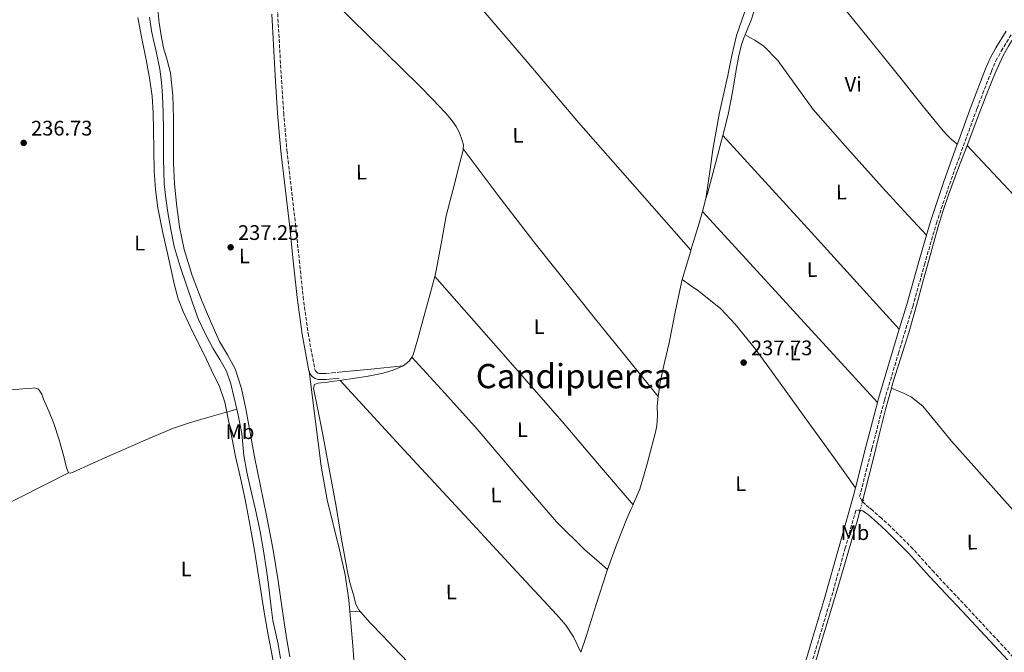
# Model space of a CAD drawing. Units: metres. Extents: x 629446 to 632941, y 4646342 to 4648717.
# Drawn here: x 631087 to 631555, y 4648155 to 4648455 of the extents above; entities that cross this region are included whole.
import ezdxf
from ezdxf.enums import TextEntityAlignment as Align

# ---------------------------------------------------------------- set-up
doc = ezdxf.new("R2010")
doc.units = ezdxf.units.M
doc.header["$MEASUREMENT"] = 0
for name, pattern in [('DGN Style 2', [1.7399219301090239, 1.043953158065414, -0.6959687720436097]), ('DGN Style 3', [2.435890702152634, 1.739921930109024, -0.6959687720436097]), ('DGN Style 5', [1.217945351076317, 0.5219765790327072, -0.6959687720436097])]:
    doc.linetypes.add(name, pattern=pattern)
for name, color, linetype, lineweight in [('Acequia sin especificar', 4, 'Continuous', 0), ('Acequia sin especificar no vista', 4, 'DGN Style 5', 0), ('Camino', 7, 'DGN Style 3', 0), ('Cota de punto acotado terreno', 7, 'Continuous', 0), ('Etiqueta de uso rústico', 92, 'Continuous', 0), ('Línea de cambio de uso (parcela vista)', 92, 'Continuous', 0), ('Margen derecho', 7, 'Continuous', 0), ('Pontón-alcantarilla (pasos de agua)', 1, 'DGN Style 2', 0), ('Punto acotado terreno (símbolo)', 7, 'Continuous', 0), ('Texto de Área (paraje) menor', 7, 'Continuous', 0)]:
    doc.layers.add(name, color=color, linetype=linetype, lineweight=lineweight)
doc.styles.add('Style-Arial', font='arial.ttf')

# ---------------------------------------------------------------- blocks, each defined once
blk = doc.blocks.new('5PATER')
at = {"layer": 'Punto acotado terreno (símbolo)', "linetype": 'Continuous', "lineweight": 0}
h = blk.add_hatch(color=51, dxfattribs=at)
edge = h.paths.add_edge_path()
edge.add_ellipse((0, 0), major_axis=(-0.1095731443231308, -0.1110710700762829), ratio=0.9994222409660317, start_angle=0, end_angle=360)

msp = doc.modelspace()

# ---------------------------------------------------------------- linework, layer by layer
at = {"layer": 'Acequia sin especificar', "color": 4, "linetype": 'Continuous', "lineweight": 0, "extrusion": (-0.04930811183135207, -0.03644546202017906, 0.9981184490859604), "elevation": -200302.3354903484, "flags": 128}
msp.add_lwpolyline([(-3362725.771371871, 3264518.538196404), (-3362772.893655641, 3264516.40686539), (-3362820.032371043, 3264514.623999766), (-3362847.732045307, 3264514.19338085), (-3362875.427173312, 3264513.97163366)], dxfattribs=at)
at = {"layer": 'Acequia sin especificar', "color": 4, "linetype": 'Continuous', "lineweight": 0, "extrusion": (-0.0008271090019244218, -0.003066355324742546, 0.999994956665143), "elevation": -14536.25390007805, "flags": 128}
msp.add_lwpolyline([(631413.0421550514, 4648347.659857552), (631411.4021390703, 4648341.579828967)], dxfattribs=at)
at = {"layer": 'Acequia sin especificar', "color": 4, "linetype": 'Continuous', "lineweight": 0, "extrusion": (-0.01346209545690025, 0.001872425754557269, 0.9999076287376265), "elevation": 443.1040975791584, "flags": 128}
msp.add_lwpolyline([(631357.4270694425, 4648371.618872415), (631355.8970734671, 4648365.958862494), (631351.8870329838, 4648353.148840036)], dxfattribs=at)
at = {"layer": 'Acequia sin especificar', "color": 4, "linetype": 'Continuous', "lineweight": 0, "extrusion": (-0.02609949429075714, 0.005521046843792727, 0.9996441038887368), "elevation": 9423.765801522408, "flags": 128}
msp.add_lwpolyline([(-4678382.634397389, -344150.4274903482), (-4678382.334119286, -344150.4457338382), (-4678368.669396099, -344151.5520520264), (-4678368.137888809, -344151.5520520264)], dxfattribs=at)
at = {"layer": 'Acequia sin especificar', "color": 4, "linetype": 'Continuous', "lineweight": 0, "flags": 128}
for points, elevation in [([(631284.1399999997, 4648333.279999999), (631281.4900000002, 4648323.359999999), (631278.1799999997, 4648311.34), (631276.0599999997, 4648303.689999999), (631273.8300000001, 4648296.050000001), (631273.2300000006, 4648295.050000001)], 238.9499999999971), ([(631273.2300000006, 4648295.050000001), (631272.04, 4648293.060000001), (631269.1600000003, 4648290.859999999), (631269.0599999997, 4648290.82)], 238.9499999999971), ([(631269.0599999997, 4648290.82), (631264.4400000004, 4648288.74), (631259.5599999997, 4648287.41), (631252.4699999997, 4648286), (631245.3499999996, 4648284.779999999), (631240.7699999996, 4648284.140000001), (631239.2199999997, 4648283.92)], 238.9499999999971), ([(631074.2100000001, 4648279.480000001), (631076.3099999997, 4648278.980000001), (631078.8099999997, 4648279.189999999), (631081.75, 4648279.380000001), (631084.7000000002, 4648279.57), (631088.3099999997, 4648279.859999999), (631091.9299999997, 4648280.15), (631093.8899999997, 4648280.34), (631095.8300000001, 4648279.699999999), (631097.4299999997, 4648277.460000001), (631098.2599999999, 4648275.029999999), (631100.79, 4648269.27), (631103.1299999999, 4648263.439999999), (631105.7000000002, 4648255.689999999), (631107.9299999997, 4648247.83), (631108.5599999997, 4648245.08), (631109.1399999997, 4648242.33), (631110.1299999999, 4648239.970000001)], 238.0899999999965)]:
    msp.add_lwpolyline(points, dxfattribs=dict(at, elevation=elevation))
at = {"layer": 'Acequia sin especificar', "color": 4, "linetype": 'Continuous', "lineweight": 0, "extrusion": (0.301511344500105, -0.9045340320532935, 0.3015113496954148), "elevation": -4014136.14918802, "flags": 128}
msp.add_lwpolyline([(2068706.653684921, 1269630.842270751), (2068708.743950454, 1269630.663973247), (2068711.564702127, 1269630.412259123)], dxfattribs=at)
at = {"layer": 'Acequia sin especificar', "color": 4, "linetype": 'Continuous', "lineweight": 0}
for points in [[(631446.0199999996, 4648495.82, 240.1300000000047), (631445.7000000002, 4648494.939999999, 240.1100000000006), (631444.1299999999, 4648490.859999999, 240.1000000000058), (631441.3300000001, 4648483.890000001, 240.070000000007), (631438.9500000002, 4648476.779999999, 240.0299999999988), (631438.0099999999, 4648472.15, 240.0299999999988), (631437.2199999997, 4648467.5, 240.0299999999988), (631436.5300000003, 4648463.300000001, 240), (631435.75, 4648459.109999999, 239.9700000000012), (631434.4800000006, 4648455.17, 239.9700000000012), (631432.9299999997, 4648451.310000001, 239.9700000000012), (631431.6200000001, 4648448.180000001, 239.9700000000012)], [(631210.9600000001, 4648490.960000001, 239.2700000000041), (631211.5999999996, 4648489.65, 239.2700000000041), (631212.7699999996, 4648488.24, 239.2700000000041), (631228.4600000001, 4648471.99, 239.1999999999971), (631244.3300000001, 4648455.980000001, 239.1399999999994), (631260.5800000001, 4648439.949999999, 239.1399999999994), (631276.8399999999, 4648423.92, 239.1399999999994), (631283.1200000001, 4648417.59, 239.1399999999994), (631289.3200000003, 4648411.180000001, 239.1399999999994), (631291.9299999997, 4648408.02, 239.1399999999994), (631294.25, 4648404.59, 239.1399999999994), (631295.8499999996, 4648401.59, 239.1399999999994), (631297.0599999997, 4648398.380000001, 239.1399999999994), (631297.7300000006, 4648395.91, 239.1100000000006), (631297.7100000001, 4648394, 239.0800000000018)], [(631148.54, 4648456.680000001, 237.7599999999948), (631149.5300000003, 4648450.100000001, 237.7100000000064), (631150.5199999996, 4648445.619999999, 237.7400000000052), (631151.5800000001, 4648441.140000001, 237.7700000000041), (631152.5499999998, 4648436.550000001, 237.8000000000029), (631153.4400000004, 4648431.930000001, 237.8399999999965), (631154.2699999996, 4648425.640000001, 237.75), (631154.7199999997, 4648419.32, 237.6399999999994), (631155.0499999998, 4648411.26, 237.7100000000064), (631155.2300000006, 4648403.189999999, 237.7700000000041), (631155.2300000006, 4648396.310000001, 237.7700000000041), (631155.2300000006, 4648389.430000001, 237.7700000000041), (631155.3099999997, 4648383.449999999, 237.7700000000041), (631155.5499999998, 4648377.460000001, 237.7700000000041), (631156.2800000003, 4648370.600000001, 237.7200000000012), (631157.3399999999, 4648363.77, 237.6399999999994), (631158.6500000004, 4648355.640000001, 237.6499999999942), (631160.3499999996, 4648347.58, 237.6399999999994), (631163.1200000001, 4648338.109999999, 237.5800000000018), (631166.2400000002, 4648328.76, 237.5200000000041), (631168.9600000001, 4648320.75, 237.4400000000023), (631171.9299999997, 4648312.82, 237.3899999999994), (631175.1299999999, 4648305.99, 237.4100000000035), (631178.6500000004, 4648299.32, 237.4499999999971), (631182.0300000003, 4648293.859999999, 237.4900000000052), (631185.1799999997, 4648288.25, 237.5200000000041), (631187.1600000003, 4648282.310000001, 237.5299999999988), (631188.6399999997, 4648276.220000001, 237.5200000000041), (631190.0099999999, 4648270.33, 237.4900000000052)], [(631431.6200000001, 4648448.180000001, 239.9700000000012), (631431.3499999996, 4648447.529999999, 239.9700000000012), (631429.9199999999, 4648443.689999999, 239.9700000000012), (631428.5300000003, 4648437.640000001, 239.8800000000047), (631427.4299999997, 4648431.529999999, 239.7799999999988), (631425.6900000004, 4648420.939999999, 239.7799999999988), (631423.6500000004, 4648410.41, 239.7799999999988), (631421.0899999999, 4648400.430000001, 239.6900000000023)], [(631559.5700000003, 4648447.34, 240), (631559.4900000002, 4648447.210000001, 240), (631556.7800000003, 4648442.850000001, 240), (631554.2400000002, 4648438.380000001, 240), (631550.4299999997, 4648430, 240), (631547.0800000001, 4648421.42, 240), (631542.4800000006, 4648409.560000001, 239.9400000000023), (631537.9199999999, 4648397.680000001, 239.8699999999953), (631537.1500000004, 4648395.630000001, 239.8699999999953)], [(631421.0899999999, 4648400.430000001, 239.6900000000023), (631420.6399999997, 4648398.680000001, 239.6699999999983), (631417.5099999999, 4648386.99, 239.5899999999965), (631413.7100000001, 4648372.810000001, 239.5500000000029), (631413.0599999997, 4648370.380000001, 239.5500000000029)], [(631297.7100000001, 4648394, 239.0800000000018), (631297.7000000002, 4648393.449999999, 239.070000000007), (631296.9000000004, 4648390.380000001, 239.0399999999936), (631296.0999999996, 4648387.310000001, 239.0099999999948), (631292.8600000005, 4648374.77, 238.9600000000064), (631289.6399999997, 4648362.220000001, 238.9499999999971), (631287.1799999997, 4648348.810000001, 238.9499999999971), (631284.7100000001, 4648335.41, 238.9499999999971), (631284.1399999997, 4648333.279999999, 238.9499999999971)], [(631537.1500000004, 4648395.630000001, 239.8699999999953), (631533.1100000005, 4648384.930000001, 239.8699999999953), (631528.3899999997, 4648372.140000001, 239.8699999999953), (631525.79, 4648364.630000001, 239.8399999999965), (631523.4600000001, 4648357.039999999, 239.8099999999977), (631519.9199999999, 4648344.5, 239.7700000000041), (631516.4199999999, 4648331.949999999, 239.7400000000052), (631513.0300000003, 4648319.600000001, 239.7400000000052), (631509.6399999997, 4648307.25, 239.7400000000052), (631505.6799999997, 4648294.730000001, 239.7200000000012), (631501.7000000002, 4648282.230000001, 239.679999999993), (631501.1500000004, 4648280.210000001, 239.6699999999983)], [(631401.7800000003, 4648331.880000001, 239.4600000000064), (631398.6100000005, 4648317.119999999, 239.4199999999983), (631395.4900000002, 4648301.810000001, 239.3899999999994), (631393.3700000001, 4648292.470000001, 239.3899999999994), (631391.2699999996, 4648283.119999999, 239.3899999999994), (631390.4199999999, 4648277.439999999, 239.3699999999953), (631390.3300000001, 4648276.359999999, 239.3600000000006)], [(631239.2199999997, 4648283.92, 238.9499999999971), (631236.2000000002, 4648283.5, 238.9499999999971), (631233.1900000004, 4648283.119999999, 238.9100000000035), (631230.1799999997, 4648282.74, 238.8800000000047), (631228.5300000003, 4648282.67, 238.8800000000047), (631226.9199999999, 4648281.970000001, 238.8800000000047), (631226.4699999997, 4648280.310000001, 238.8800000000047), (631228.5999999996, 4648270.08, 238.8800000000047), (631230.6900000004, 4648259.83, 238.8800000000047), (631233.9699999997, 4648241.91, 238.8600000000006), (631237.2199999997, 4648223.99, 238.820000000007), (631239.9000000004, 4648208.5, 238.7799999999988), (631242.5999999996, 4648193.01, 238.75), (631243.9900000002, 4648187.220000001, 238.75), (631245.6699999999, 4648181.49, 238.75), (631246.5199999996, 4648178.100000001, 238.75), (631247.9699999997, 4648174.960000001, 238.75), (631248.8600000005, 4648173.939999999, 238.75)], [(631501.1500000004, 4648280.210000001, 239.6699999999983), (631498.4199999999, 4648270.180000001, 239.6199999999953), (631495.2999999998, 4648258.100000001, 239.5500000000029), (631492.1200000001, 4648245.07, 239.5599999999977), (631488.9000000004, 4648232.050000001, 239.5500000000029), (631487.5899999999, 4648227.119999999, 239.5)], [(631390.3300000001, 4648276.359999999, 239.3600000000006), (631389.9199999999, 4648271.730000001, 239.3300000000018), (631389.9400000004, 4648267.039999999, 239.1900000000023), (631389.7300000006, 4648262.380000001, 239.070000000007), (631389.0499999998, 4648259.359999999, 239.1000000000058), (631388.2599999999, 4648256.369999999, 239.1399999999994), (631385.0999999996, 4648244.24, 239.1399999999994), (631381.54, 4648232.24, 239.1399999999994), (631378.6500000004, 4648225.42, 239.1399999999994), (631378.3700000001, 4648224.800000001, 239.1399999999994)], [(631110.1299999999, 4648239.970000001, 238.0899999999965), (631110.8499999996, 4648239.800000001, 238.0899999999965), (631111.9000000004, 4648240.210000001, 238.0899999999965), (631121.5800000001, 4648244.550000001, 238.0899999999965), (631131.29, 4648248.850000001, 238.0899999999965), (631133.9100000003, 4648250.01, 238.0899999999965), (631145.3799999999, 4648255.050000001, 238.0899999999965), (631159.5800000001, 4648261.01, 238.0899999999965), (631167.5499999998, 4648263.76, 238.0899999999965), (631175.6399999997, 4648266.130000001, 238.0899999999965), (631180.1299999999, 4648267.4, 238.1300000000047), (631184.5999999996, 4648268.689999999, 237.9600000000064), (631185.3099999997, 4648268.9, 237.8999999999942)], [(631190.0099999999, 4648270.33, 237.4900000000052), (631190.6799999997, 4648267.480000001, 237.4799999999959), (631192.4100000003, 4648258.680000001, 237.4499999999971), (631192.8700000001, 4648253.430000001, 237.4499999999971), (631193.3700000001, 4648248.189999999, 237.4499999999971), (631194.9100000003, 4648240.33, 237.4499999999971), (631196.5700000003, 4648232.51, 237.4499999999971), (631198.9800000006, 4648222.350000001, 237.4499999999971), (631201.2400000002, 4648212.15, 237.4499999999971), (631202.79, 4648202.949999999, 237.4499999999971), (631204.1200000001, 4648193.720000001, 237.4499999999971), (631205.0700000003, 4648186.869999999, 237.4499999999971), (631205.9800000006, 4648180.029999999, 237.4499999999971), (631206.5499999998, 4648174.939999999, 237.4499999999971), (631207.1299999999, 4648169.850000001, 237.4499999999971), (631208.3899999997, 4648164.180000001, 237.4499999999971), (631209.7599999999, 4648158.52, 237.4499999999971), (631210.7999999998, 4648151.789999999, 237.4499999999971)], [(631378.3700000001, 4648224.800000001, 239.1399999999994), (631377.2100000001, 4648222.24, 239.1399999999994), (631375.5899999999, 4648218.67, 239.1399999999994), (631370.4900000002, 4648205.710000001, 239.1199999999953), (631366.2599999999, 4648194.09, 239.0800000000018)], [(631486.2000000002, 4648221.9, 239.4499999999971), (631485.5199999996, 4648219.32, 239.429999999993), (631481.9199999999, 4648206.640000001, 239.2899999999936), (631477.0700000003, 4648190.32, 239.1699999999983), (631472.2000000002, 4648174, 239.1000000000058), (631467.29, 4648157.720000001, 239.1999999999971), (631462.6600000003, 4648141.359999999, 239.2899999999936), (631460.4800000006, 4648131.279999999, 239.2700000000041), (631459.6900000004, 4648127.07, 239.25)], [(631366.2599999999, 4648194.09, 239.0800000000018), (631365.7300000006, 4648192.619999999, 239.070000000007), (631360.9100000003, 4648177.390000001, 239.0099999999948), (631356.0700000003, 4648162.16, 238.9499999999971), (631353.5099999999, 4648154.680000001, 238.929999999993)], [(631330.0300000003, 4648080.59, 238.9499999999971), (631318.7999999998, 4648093.34, 238.8500000000058), (631307.5599999997, 4648106.100000001, 238.75), (631301.4800000006, 4648114.189999999, 238.75), (631295.4000000004, 4648122.289999999, 238.75), (631291.3200000003, 4648127.859999999, 238.75), (631287.1399999997, 4648133.359999999, 238.75), (631281.75, 4648139.289999999, 238.75), (631276.1299999999, 4648145.01, 238.75), (631267.6900000004, 4648153.84, 238.75), (631259.2400000002, 4648162.67, 238.75), (631253.4500000002, 4648168.619999999, 238.75), (631248.8600000005, 4648173.939999999, 238.75)]]:
    msp.add_polyline3d(points, dxfattribs=at)
at = {"layer": 'Acequia sin especificar no vista', "color": 4, "linetype": 'DGN Style 5', "lineweight": 0, "extrusion": (-0.002381625504645724, -0.008943946140896034, 0.9999571659263133), "elevation": -42837.97022090419, "flags": 128}
msp.add_lwpolyline([(631486.3693332841, 4648029.890872193), (631484.979218141, 4648024.670663396)], dxfattribs=at)
at = {"layer": 'Camino', "color": 7, "linetype": 'DGN Style 3', "lineweight": 0}
for points in [[(631208.5300000005, 4648490.340000001, 237.520000000004), (631208.4099999998, 4648487.289999999, 237.5099999999948), (631208.3500000017, 4648477.45, 237.4799999999959), (631208.9100000005, 4648467.91, 237.4900000000053), (631209.5000000006, 4648458.280000002, 237.4799999999959), (631210.3299999976, 4648443.649999999, 237.4600000000064), (631211.1599999992, 4648429.040000001, 237.4199999999983), (631212.3399999993, 4648411.11, 237.3600000000005), (631213.8999999972, 4648393.239999999, 237.2899999999935), (631215.8799999976, 4648375.840000001, 237.300000000003), (631217.9299999995, 4648358.4, 237.2899999999935), (631219.7800000003, 4648341.039999999, 237.199999999997), (631221.5799999973, 4648323.730000001, 237.1000000000059), (631223.94, 4648306.330000004, 237.0299999999988), (631227.1299999994, 4648289.25, 236.9700000000012), (631227.4600000003, 4648288.45, 236.9700000000012), (631228.0300000003, 4648287.780000002, 236.9700000000012), (631228.5500000011, 4648287.420000002, 236.9400000000023), (631229.1400000012, 4648287.25, 236.9100000000036), (631230.6599999989, 4648287.149999999, 236.9100000000036), (631232.3799999978, 4648287.210000002, 236.9100000000036), (631235.3999999975, 4648287.489999999, 236.8800000000047), (631238.4999999999, 4648287.780000002, 236.8399999999966)], [(631487.4899999979, 4648226.350000002, 239.6000000000058), (631487.1099999979, 4648226.739999999, 239.6100000000007), (631486.0599999975, 4648228.670000004, 239.3999999999942), (631491.909999999, 4648251.530000002, 239.6000000000058), (631497.8900000004, 4648274.570000002, 239.8399999999965), (631504.5300000011, 4648296.830000003, 239.8399999999965), (631511.3199999994, 4648319.140000002, 239.8399999999965), (631516.8899999994, 4648338.949999999, 240), (631522.5699999991, 4648358.640000002, 240.1600000000035), (631528.7600000005, 4648377.080000003, 240.1699999999983), (631535.39, 4648395.440000001, 240.1600000000035), (631541.91, 4648413.250000001, 240.3099999999977), (631548.7199999985, 4648430.899999999, 240.4199999999983), (631550.8599999996, 4648435.789999999, 240.3099999999977), (631553.3500000021, 4648440.480000001, 240.1600000000035), (631558.239999998, 4648448.469999999, 240.0299999999989)], [(631577.8599999985, 4648133.210000002, 239.4900000000052), (631575.23, 4648135.330000004, 239.4900000000052), (631572.2999999997, 4648138.190000002, 239.4900000000052), (631569.3999999983, 4648141.219999999, 239.4900000000052), (631560.850000001, 4648150.489999998, 239.5099999999948), (631552.2600000012, 4648159.770000001, 239.5500000000028), (631536.8699999996, 4648176.260000002, 239.5899999999966), (631521.4800000006, 4648192.720000001, 239.6100000000007), (631511.3799999974, 4648203.84, 239.6399999999996), (631500.739999998, 4648214.56, 239.6100000000007), (631496.4200000018, 4648218.420000002, 239.5800000000018), (631492.1700000005, 4648222.230000001, 239.5500000000028), (631490.5299999999, 4648223.59, 239.5500000000028), (631488.8999999983, 4648224.950000001, 239.5500000000028), (631487.4899999979, 4648226.350000002, 239.6000000000058)], [(631484.2299999989, 4648222.09, 239.3999999999942), (631479.2600000001, 4648204.239999999, 239.4299999999931), (631472.4099999993, 4648180.140000002, 239.5200000000042), (631467.1799999991, 4648162.560000001, 239.6199999999953), (631461.98, 4648145.040000001, 239.7100000000065), (631460.27, 4648138.410000001, 239.6999999999971), (631456.3299999972, 4648118.54, 239.3899999999994), (631454.6700000009, 4648111.570000002, 239.3899999999994), (631452.5000000006, 4648104.680000001, 239.3899999999994), (631449.6299999984, 4648097.920000004, 239.3899999999994), (631446.7699999996, 4648091.399999999, 239.3899999999994), (631443.5599999976, 4648082.980000001, 239.3899999999994), (631440.7199999989, 4648074.449999999, 239.3899999999994), (631437.7600000018, 4648063.36, 239.2100000000064), (631436.0100000016, 4648055.420000004, 239.0200000000041)]]:
    msp.add_polyline3d(points, dxfattribs=at)
at = {"layer": 'Línea de cambio de uso (parcela vista)', "color": 92, "linetype": 'Continuous', "lineweight": 0, "extrusion": (0.6132954875876893, 0.5585107788352933, 0.5585108368056727), "elevation": 2983563.319224786, "flags": 128}
msp.add_lwpolyline([(3011688.828120636, -2008581.472263945), (3011626.546709456, -2008581.387875477), (3011564.257904695, -2008581.291431514)], dxfattribs=at)
at = {"layer": 'Línea de cambio de uso (parcela vista)', "color": 92, "linetype": 'Continuous', "lineweight": 0, "extrusion": (0.7286569936315878, 0.6848788109087076, 2.262473980984208e-07), "elevation": 3643761.632847565, "flags": 128}
msp.add_lwpolyline([(2954559.572629412, 239.0456084112789), (2954491.502192363, 238.9556084112824), (2954423.431755315, 238.8556084112766)], dxfattribs=at)
at = {"layer": 'Línea de cambio de uso (parcela vista)', "color": 92, "linetype": 'Continuous', "lineweight": 0, "extrusion": (-0.5943907324396993, -0.5416635777424469, 0.5943906339580478), "elevation": -2893012.359404304, "flags": 128}
msp.add_lwpolyline([(-3010325.728132033, 2138609.325137131), (-3010387.28660661, 2138609.151045986), (-3010448.851816819, 2138608.96451976)], dxfattribs=at)
at = {"layer": 'Línea de cambio de uso (parcela vista)', "color": 92, "linetype": 'Continuous', "lineweight": 0, "extrusion": (0.2101915117862684, 0.1842622840148958, 0.9601390206957621), "elevation": 989432.5014376943, "flags": 128}
msp.add_lwpolyline([(3079240.701261744, -3397767.213346157), (3079194.8550771, -3397767.362512052), (3079149.010945018, -3397767.320671883), (3079123.004065602, -3397766.981416841), (3079097.011396522, -3397766.533616558)], dxfattribs=at)
at = {"layer": 'Línea de cambio de uso (parcela vista)', "color": 92, "linetype": 'Continuous', "lineweight": 0, "extrusion": (-0.005461899207951618, 0.002275802875623114, 0.9999824940359273), "elevation": 7369.611453020045, "flags": 128}
msp.add_lwpolyline([(631230.3884695882, 4648283.045609402), (631245.6686786197, 4648284.56561334), (631260.94888765, 4648286.085617275)], dxfattribs=at)
at = {"layer": 'Línea de cambio de uso (parcela vista)', "color": 92, "linetype": 'Continuous', "lineweight": 0, "elevation": 238.0899999999966, "flags": 128}
msp.add_lwpolyline([(631185.3099999997, 4648268.9), (631185.9400000004, 4648265.680000001), (631187.6900000004, 4648256.75), (631189.4600000001, 4648247.83), (631191.7599999999, 4648237.560000001), (631194.0099999999, 4648227.279999999), (631196.4199999999, 4648214.689999999), (631198.6200000001, 4648202.07), (631200.8700000001, 4648187.960000001), (631203.0999999996, 4648173.84), (631205.04, 4648163.01), (631207, 4648152.15), (631207.9800000006, 4648144.74), (631208.3399999999, 4648137.300000001), (631208.1699999999, 4648129.17)], dxfattribs=at)
at = {"layer": 'Línea de cambio de uso (parcela vista)', "color": 92, "linetype": 'Continuous', "lineweight": 0, "extrusion": (0.007695135200762748, -0.00432850914880238, 0.9999610236918192), "elevation": -15025.39073892217, "flags": 128}
msp.add_lwpolyline([(631042.4709898066, 4648194.736931114), (631066.0412923095, 4648206.607042314), (631089.6115948133, 4648218.477153515)], dxfattribs=at)
at = {"layer": 'Línea de cambio de uso (parcela vista)', "color": 92, "linetype": 'Continuous', "lineweight": 0, "extrusion": (0.01645063045951958, 0.1266698548959996, 0.9918085120718168), "elevation": 599416.1619355537, "flags": 128}
msp.add_lwpolyline([(-27590.03462750441, -4652389.821112097), (-27590.03462750441, -4652389.038232798)], dxfattribs=at)
at = {"layer": 'Línea de cambio de uso (parcela vista)', "color": 92, "linetype": 'Continuous', "lineweight": 0, "extrusion": (-0.1459584549720968, -0.3691890333718248, 0.9178211084193564), "elevation": -1808023.500447904, "flags": 128}
msp.add_lwpolyline([(-1121702.739098832, 4180619.056635872), (-1121702.739098832, 4180619.560421541)], dxfattribs=at)
at = {"layer": 'Línea de cambio de uso (parcela vista)', "color": 92, "linetype": 'Continuous', "lineweight": 0, "extrusion": (-0.02395199886822001, -0.009979995246440384, 0.9996632940370962), "elevation": -61269.75619466189, "flags": 128}
msp.add_lwpolyline([(-4047836.601084743, 2369653.272331102), (-4047835.518777403, 2369655.5846483), (-4047834.436470061, 2369657.896965497)], dxfattribs=at)
at = {"layer": 'Línea de cambio de uso (parcela vista)', "color": 92, "linetype": 'Continuous', "lineweight": 0}
for points in [[(631245.9100000003, 4648528.34, 239.5899999999965), (631274.6500000004, 4648496.24, 239.320000000007), (631303.3799999999, 4648464.140000001, 239.0500000000029), (631327.9900000002, 4648435.4, 239.4199999999983), (631352.4699999997, 4648406.539999999, 239.820000000007), (631379.1799999997, 4648376.180000001, 239.6600000000035), (631405.8799999999, 4648345.83, 239.4900000000052)], [(631448.6200000001, 4648493.189999999, 240.1600000000035), (631453.54, 4648488.220000001, 240.2200000000012), (631461.0599999997, 4648480.619999999, 240.320000000007), (631475.7000000002, 4648464.470000001, 240.3399999999965), (631489.54, 4648447.600000001, 240.25), (631503.3099999997, 4648430.42, 240.2599999999948), (631517.0599999997, 4648413.230000001, 240.25), (631521.4199999999, 4648407.9, 240.2299999999959), (631525.8300000001, 4648402.609999999, 240.1900000000023), (631527.6900000004, 4648400.460000001, 240.1900000000023), (631529.7300000006, 4648398.51, 240.1900000000023), (631531.1200000001, 4648397.380000001, 240.179999999993), (631532.5, 4648396.24, 240.1600000000035)], [(631434.5199999996, 4648474.100000001, 239.820000000007), (631433.4699999997, 4648468.33, 239.820000000007), (631432.6600000003, 4648462.470000001, 239.820000000007), (631430.0199999996, 4648455.17, 239.7700000000041), (631427.54, 4648447.82, 239.6900000000023), (631425.4100000003, 4648438.359999999, 239.6300000000047), (631423.3799999999, 4648428.880000001, 239.5599999999977), (631419.5300000003, 4648411.33, 239.4499999999971), (631416.2800000003, 4648393.680000001, 239.4400000000023), (631414.6699999999, 4648382.02, 239.4900000000052), (631413.0599999997, 4648370.380000001, 239.5500000000029)], [(631215.1900000004, 4648152.529999999, 238.3500000000058), (631213.8799999999, 4648160.66, 238.3800000000047), (631212.5700000003, 4648168.789999999, 238.4100000000035), (631211.1799999997, 4648178.710000001, 238.5200000000041), (631209.75, 4648188.630000001, 238.6000000000058), (631207.1100000005, 4648204.199999999, 238.5800000000018), (631204.1799999997, 4648219.730000001, 238.5399999999936), (631201.3200000003, 4648233.66, 238.5399999999936), (631198.4199999999, 4648247.57, 238.5399999999936), (631196.3700000001, 4648259.02, 238.5399999999936), (631194.3899999997, 4648270.480000001, 238.5399999999936), (631192.29, 4648280.100000001, 238.5399999999936), (631189.2699999996, 4648289.49, 238.5399999999936), (631185.6500000004, 4648296.050000001, 238.6000000000058), (631181.8499999996, 4648302.480000001, 238.6699999999983), (631177.5300000003, 4648312.08, 238.6999999999971), (631173.4600000001, 4648321.810000001, 238.7299999999959), (631168.8700000001, 4648333.83, 238.8000000000029), (631165.0199999996, 4648346.130000001, 238.8600000000006), (631162.7599999999, 4648356.980000001, 238.8800000000047), (631161.3700000001, 4648367.949999999, 238.8600000000006), (631160.4900000002, 4648377.52, 238.7299999999959), (631159.9600000001, 4648387.09, 238.6000000000058), (631159.9500000002, 4648397.810000001, 238.5800000000018), (631160.0199999996, 4648408.529999999, 238.6000000000058), (631159.6799999997, 4648419.359999999, 238.6699999999983), (631158.6200000001, 4648430.16, 238.7299999999959), (631157, 4648436.100000001, 238.7299999999959), (631155.2199999997, 4648442, 238.7299999999959), (631154.0700000003, 4648447.960000001, 238.7700000000041), (631153.1799999997, 4648453.970000001, 238.8000000000029), (631151.9000000004, 4648466.699999999, 238.7700000000041)], [(631143, 4648456.470000001, 237.9600000000064), (631144.9800000006, 4648446.42, 238.070000000007), (631146.9699999997, 4648436.369999999, 238.1600000000035), (631148.5499999998, 4648427.76, 238.1399999999994), (631149.7800000003, 4648419.09, 238.0899999999965), (631150.3200000003, 4648411.130000001, 238.0200000000041), (631150.5499999998, 4648403.15, 237.9600000000064), (631150.6600000003, 4648393.359999999, 237.9499999999971), (631150.8099999997, 4648383.57, 237.9600000000064), (631151.4199999999, 4648374.75, 238), (631152.5999999996, 4648365.970000001, 238.0299999999988), (631154.9100000003, 4648354.02, 238.0599999999977), (631157.5899999999, 4648342.16, 238.0899999999965), (631160.4000000004, 4648329.180000001, 238.1300000000047), (631162.1399999997, 4648322.789999999, 238.1399999999994), (631164.5, 4648316.630000001, 238.1600000000035), (631169.3899999997, 4648306.550000001, 238.1300000000047), (631174.3600000005, 4648296.529999999, 238.0899999999965), (631178.1100000005, 4648288.850000001, 238.0899999999965), (631181.7800000003, 4648281.109999999, 238.0899999999965), (631184.2999999998, 4648273.529999999, 238.0899999999965), (631185.3099999997, 4648268.9, 238.0899999999965)], [(631431.6200000001, 4648448.180000001, 239.9700000000012), (631433.9600000001, 4648446.9, 239.9199999999983), (631436.29, 4648445.619999999, 239.8699999999953), (631440.7000000002, 4648442.66, 239.8000000000029), (631447.2400000002, 4648436.060000001, 239.7700000000041), (631464, 4648412.720000001, 239.929999999993), (631480.2800000003, 4648394.119999999, 239.9499999999971), (631496.7699999996, 4648375.730000001, 240), (631507.3099999997, 4648364.369999999, 240.0500000000029), (631517.8399999999, 4648353.02, 240.1100000000006)], [(631401.7800000003, 4648331.880000001, 239.4600000000064), (631405.7599999999, 4648329.130000001, 239.4100000000035), (631409.7300000006, 4648326.390000001, 239.3600000000006), (631420.0499999998, 4648317.91, 239.2799999999988), (631427, 4648310.630000001, 239.2700000000041), (631436.5499999998, 4648298.779999999, 239.3099999999977), (631445.5099999999, 4648286.51, 239.3600000000006), (631459.7400000002, 4648266.82, 239.4499999999971), (631473.9199999999, 4648247.09, 239.4900000000052), (631479, 4648240.01, 239.4600000000064), (631484.0700000003, 4648232.92, 239.429999999993)], [(631366.2599999999, 4648194.09, 239.0800000000018), (631360.9699999997, 4648198.680000001, 239.1300000000047), (631355.6699999999, 4648203.279999999, 239.179999999993), (631341.9500000002, 4648216.640000001, 239.2299999999959), (631323.1799999997, 4648238.529999999, 239.1100000000006), (631304.54, 4648260.560000001, 238.9900000000052), (631288.8799999999, 4648277.810000001, 238.9700000000012), (631273.2300000006, 4648295.050000001, 238.9499999999971)], [(631224.4500000002, 4648288.25, 238.9199999999983), (631227.3099999997, 4648265.699999999, 238.6999999999971), (631230.1699999999, 4648243.15, 238.4799999999959), (631233.0800000001, 4648227.17, 238.4499999999971), (631238.9500000002, 4648203.430000001, 238.6499999999942), (631241.54, 4648191.52, 238.7400000000052), (631243.29, 4648179.480000001, 238.7299999999959), (631243.7599999999, 4648174.16, 238.6300000000047)], [(631239.2199999997, 4648283.92, 238.9499999999971), (631269.6699999999, 4648250.83, 238.8699999999953), (631300.1200000001, 4648217.75, 238.8000000000029), (631321.0999999996, 4648195.109999999, 238.8000000000029), (631342.0999999996, 4648172.5, 238.8600000000006), (631346.4900000002, 4648167.560000001, 238.8999999999942), (631350.04, 4648162.07, 238.9199999999983), (631351.7699999996, 4648158.369999999, 238.929999999993), (631353.5099999999, 4648154.680000001, 238.929999999993)], [(631501.1500000004, 4648280.210000001, 239.6699999999983), (631504.2100000001, 4648278.980000001, 239.570000000007), (631507.2699999996, 4648277.75, 239.4900000000052), (631510.7699999996, 4648275.960000001, 239.4400000000023), (631516.1299999999, 4648271.630000001, 239.4199999999983), (631529.7300000006, 4648255.09, 239.4900000000052), (631547, 4648235.75, 239.4900000000052), (631564.29, 4648216.430000001, 239.4900000000052), (631573.9699999997, 4648205.789999999, 239.4900000000052), (631583.6799999997, 4648195.180000001, 239.4900000000052), (631585.8899999997, 4648192.9, 239.4900000000052), (631588.29, 4648190.77, 239.4900000000052), (631590.6600000003, 4648189.74, 239.4900000000052), (631592.54, 4648189.439999999, 239.5099999999948), (631594.4299999997, 4648189.130000001, 239.5500000000029)], [(631243.7599999999, 4648174.16, 238.6300000000047), (631244.2599999999, 4648168.630000001, 238.5099999999948), (631245.1399999997, 4648157.779999999, 238.2799999999988), (631246.3300000001, 4648142.609999999, 238.1900000000023), (631247.5099999999, 4648127.439999999, 238.2799999999988), (631248.4500000002, 4648119.58, 238.4100000000035), (631249.8799999999, 4648111.76, 238.5399999999936), (631251, 4648108, 238.6100000000006), (631252.4699999997, 4648105.050000001, 238.6600000000035)]]:
    msp.add_polyline3d(points, dxfattribs=at)
at = {"layer": 'Margen derecho', "color": 7, "linetype": 'Continuous', "lineweight": 0, "extrusion": (-0.3922961728291767, 0.09226663727177814, 0.9151997489237741), "elevation": 181367.163196671, "flags": 128}
msp.add_lwpolyline([(-4669387.903182353, -411283.2459650299), (-4669366.048295307, -411283.791870032), (-4669346.069229896, -411284.2137057154)], dxfattribs=at)
at = {"layer": 'Margen derecho', "color": 7, "linetype": 'Continuous', "lineweight": 0, "extrusion": (-0.094329339608341, -0.2751272499450834, 0.9567690275226879), "elevation": -1338191.000639481, "flags": 128}
msp.add_lwpolyline([(-910181.4930095193, 4402903.074518617), (-910179.9165230225, 4402904.037218116), (-910179.546523023, 4402904.037218116)], dxfattribs=at)
at = {"layer": 'Margen derecho', "color": 7, "linetype": 'Continuous', "lineweight": 0}
for points in [[(631206.6399999995, 4648458.109999999, 237.4799999999959), (631207.4699999989, 4648443.489999999, 237.4600000000064), (631208.3000000003, 4648428.859999999, 237.4199999999983), (631209.4800000006, 4648410.9, 237.3600000000005), (631211.0599999985, 4648392.960000004, 237.2899999999935), (631213.03, 4648375.510000003, 237.300000000003), (631215.0899999986, 4648358.080000003, 237.2899999999935), (631216.9299999981, 4648340.74, 237.199999999997), (631218.7399999986, 4648323.390000001, 237.1000000000059), (631221.1099999979, 4648305.88, 237.0299999999988), (631224.3700000013, 4648288.45, 236.9700000000012), (631224.4499999996, 4648288.250000001, 236.9700000000012)], [(631555.69, 4648450.020000001, 240.0299999999989), (631550.7600000014, 4648441.960000002, 240.1600000000035), (631548.1700000007, 4648437.09, 240.3099999999977), (631545.9600000002, 4648432.04, 240.4199999999983), (631539.1200000006, 4648414.300000002, 240.3099999999977), (631532.5799999982, 4648396.460000001, 240.1600000000035), (631532.4999999999, 4648396.239999999, 240.1600000000035)], [(631532.4999999999, 4648396.239999999, 240.1600000000035), (631525.9400000019, 4648378.059999999, 240.1699999999983), (631519.7199999992, 4648359.530000002, 240.1600000000035), (631517.8399999995, 4648353.02, 240.1100000000005)], [(631517.8399999995, 4648353.02, 240.1100000000005), (631514.0199999994, 4648339.77, 240), (631508.4499999994, 4648319.980000001, 239.8399999999965), (631504.890000001, 4648308.260000003, 239.8399999999965)], [(631504.890000001, 4648308.260000003, 239.8399999999965), (631501.6799999991, 4648297.690000002, 239.8399999999965), (631495.0100000014, 4648275.370000003, 239.8399999999965), (631494.5100000007, 4648273.440000003, 239.820000000007)], [(631224.4499999996, 4648288.250000001, 236.9700000000012), (631224.9799999993, 4648286.940000001, 236.9700000000012), (631226.1000000013, 4648285.63, 236.9700000000012), (631227.3099999983, 4648284.789999999, 236.9400000000023), (631228.6600000006, 4648284.420000002, 236.9100000000036), (631230.6099999996, 4648284.29, 236.9100000000036), (631232.5599999988, 4648284.350000002, 236.9100000000036), (631235.659999999, 4648284.640000002, 236.8800000000047), (631238.7699999983, 4648284.930000001, 236.8399999999966)], [(631484.0700000003, 4648232.920000002, 239.4299999999931), (631483.1099999992, 4648229.160000003, 239.3899999999994), (631476.3900000001, 4648205.050000001, 239.4299999999931), (631469.5399999993, 4648180.969999999, 239.5200000000042), (631464.3200000002, 4648163.410000003, 239.6199999999953), (631459.11, 4648145.840000001, 239.7100000000065), (631457.370000001, 4648139.110000002, 239.6999999999971), (631455.8399999999, 4648132.330000003, 239.6499999999942), (631455.6599999989, 4648131.350000002, 239.6300000000047)], [(631486.3700000002, 4648222.330000003, 239.6799999999931), (631487.5599999971, 4648221.940000002, 239.6799999999931), (631488.8999999983, 4648221.010000003, 239.6100000000007), (631490.2399999973, 4648220.080000003, 239.5500000000028), (631494.4999999995, 4648216.27, 239.5800000000018), (631498.7600000021, 4648212.470000001, 239.6100000000007), (631509.2899999976, 4648201.859999999, 239.6399999999996), (631519.3599999994, 4648190.770000001, 239.6100000000007), (631534.760000002, 4648174.300000002, 239.5899999999966), (631550.149999999, 4648157.810000001, 239.5500000000028), (631558.7299999997, 4648148.539999999, 239.5099999999948), (631567.2999999995, 4648139.250000002, 239.4900000000052), (631570.2499999999, 4648136.16, 239.4900000000052), (631573.3199999988, 4648133.170000002, 239.4900000000052), (631576.1799999998, 4648130.870000003, 239.4900000000052), (631577.4899999974, 4648130.020000001, 239.4900000000052)]]:
    msp.add_polyline3d(points, dxfattribs=at)
at = {"layer": 'Pontón-alcantarilla (pasos de agua)', "color": 1, "linetype": 'DGN Style 2', "lineweight": 0, "elevation": 239.6100000000006, "flags": 128}
for points in [[(631488, 4648226.800000001), (631487.1699999999, 4648227.439999999)], [(631485.7000000002, 4648222), (631486.5999999996, 4648221.810000001)]]:
    msp.add_lwpolyline(points, dxfattribs=at)

# ---------------------------------------------------------------- block references
at = {"layer": 'Punto acotado terreno (símbolo)', "color": 7, "linetype": 'Continuous', "lineweight": 0, "xscale": 10, "yscale": 10, "zscale": 10}
for p in [(631088.7699999996, 4648396.840000001, 236.7299999999959), (631187.1299999988, 4648347.210000001, 237.25), (631430.9600000001, 4648292.399999999, 237.7299999999959)]:
    msp.add_blockref('5PATER', p, dxfattribs=at)

# ---------------------------------------------------------------- texts
at = {"layer": 'Cota de punto acotado terreno', "color": 7, "linetype": 'Continuous', "lineweight": 0, "style": 'Style-Arial'}
for s, p in [('236.73', (631092.2700000004, 4648400.34, 236.7299999999959)), ('237.25', (631190.6299999994, 4648350.71, 237.25)), ('237.73', (631434.4600000009, 4648295.899999999, 237.7299999999959))]:
    msp.add_text(s, height=7.000000000000002, dxfattribs=at).set_placement(p)
at = {"layer": 'Etiqueta de uso rústico', "color": 92, "linetype": 'Continuous', "lineweight": 0, "style": 'Style-Arial'}
for s, p in [('Vi', (631483.0524923161, 4648424.686318513, 240.1000000000058)), ('L', (631323.6552944519, 4648400.422894012, 239.3999999999942)), ('L', (631249.2852944551, 4648382.952894014, 238.0299999999988)), ('L', (631477.4252944556, 4648373.452894015, 239.8800000000047)), ('L', (631193.6752944561, 4648343.082894012, 237.2200000000012)), ('L', (631463.5352944562, 4648336.652894013, 239.7400000000052)), ('L', (631333.765294456, 4648309.482894016, 239.0200000000041)), ('L', (631455.3452944543, 4648296.972894014, 239.429999999993)), ('L', (631325.8352944533, 4648260.582894012, 238.9700000000012)), ('L', (631429.5552944548, 4648234.822894014, 239.1699999999983)), ('L', (631313.2252944525, 4648229.482894015, 238.9600000000064)), ('L', (631539.5752944548, 4648207.052894017, 239.5500000000029)), ('L', (631291.9752944526, 4648183.402894014, 238.7100000000064))]:
    msp.add_text(s, height=7.000000000000002, rotation=0.75, dxfattribs=at).set_placement(p, align=Align.MIDDLE_CENTER)
for s, p in [('L', (631143.9114203785, 4648349.200009998, 238.0299999999988)), ('Mb', (631191.5602462427, 4648259.580010001, 238.2599999999948)), ('Mb', (631483.8202462438, 4648211.570009999, 239.4600000000064)), ('L', (631165.9814203787, 4648194.320009999, 237.6600000000035))]:
    msp.add_text(s, height=7.000000000000002, dxfattribs=at).set_placement(p, align=Align.MIDDLE_CENTER)
at = {"layer": 'Texto de Área (paraje) menor', "color": 7, "linetype": 'Continuous', "lineweight": 0, "style": 'Style-Arial'}
msp.add_text('Candipuerca', height=11.5, dxfattribs=at).set_placement((631350.3003078229, 4648285.980009998, 238.9100000000035), align=Align.MIDDLE_CENTER)

doc.saveas('drawing.dxf')
